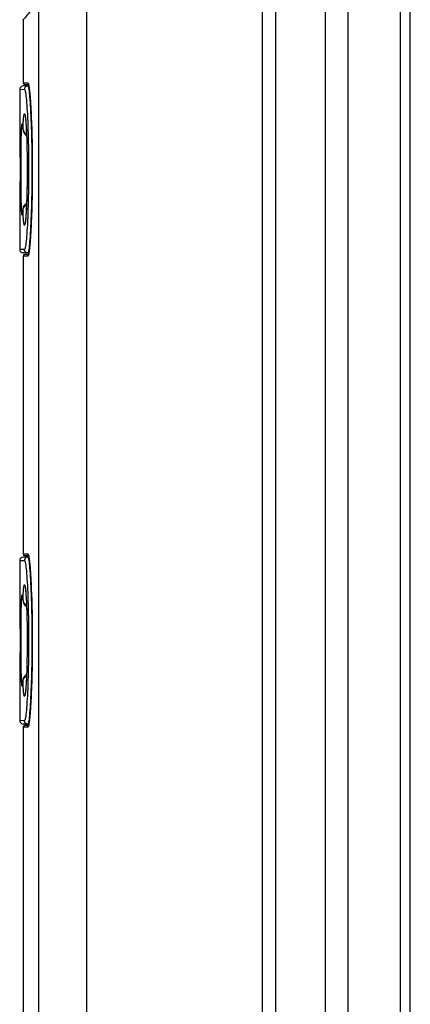
# Model space of a CAD drawing. Units: millimetres. Extents: x -106 to 37, y -182 to 148.
# Drawn here: x -87 to -64, y -117 to -59 of the extents above; entities that cross this region are included whole.
import ezdxf

# ---------------------------------------------------------------- set-up
doc = ezdxf.new("R2010")
doc.units = ezdxf.units.MM
doc.header["$LTSCALE"] = 16.335
doc.layers.add('ASSI', color=7, linetype='CONTINUOUS')
doc.layers.add('RACCORDO', color=7, linetype='CONTINUOUS')

msp = doc.modelspace()

# ---------------------------------------------------------------- linework, layer by layer
at = {"layer": 'ASSI', "color": 7, "linetype": 'CONTINUOUS'}
for p, q in [((-86.754, -58.518), (-86.754, -62.268)), ((-86.954, -62.659), (-86.954, -64.095)), ((-86.954, -70.742), (-86.954, -72.178)), ((-86.754, -72.568), (-86.754, -90.268)), ((-86.954, -90.659), (-86.954, -92.095)), ((-86.954, -98.742), (-86.954, -100.178)), ((-86.754, -100.568), (-86.754, -118.268))]:
    msp.add_line(p, q, dxfattribs=at)
at = {"layer": 'RACCORDO', "color": 7, "linetype": 'CONTINUOUS'}
for p, q in [((-63.754, -176.39), (-63.754, 131.719)), ((-71.754, 131.659), (-71.754, -181.618)), ((-72.554, 129.779), (-72.554, -181.418)), ((-86.412, -62.453), (-86.758, -62.459)), ((-86.654, -62.368), (-86.43, -62.368)), ((-86.36, -62.857), (-86.349, -62.966)), ((-86.349, -62.966), (-86.339, -63.087)), ((-86.339, -63.087), (-86.328, -63.218)), ((-86.328, -63.218), (-86.318, -63.36)), ((-86.318, -63.36), (-86.308, -63.514)), ((-86.308, -63.514), (-86.298, -63.68)), ((-86.298, -63.68), (-86.288, -63.857)), ((-86.953, -64.166), (-86.953, -64.217)), ((-86.953, -64.217), (-86.946, -64.947)), ((-86.288, -63.857), (-86.278, -64.045)), ((-86.278, -64.045), (-86.264, -64.348)), ((-86.264, -64.348), (-86.252, -64.675)), ((-86.946, -64.947), (-86.941, -65.615)), ((-86.771, -64.91), (-86.769, -64.937)), ((-86.769, -64.937), (-86.766, -64.969)), ((-86.6, -64.522), (-86.594, -64.584)), ((-86.594, -64.584), (-86.589, -64.654)), ((-86.58, -64.771), (-86.574, -64.858)), ((-86.574, -64.858), (-86.569, -64.952)), ((-86.569, -64.952), (-86.563, -65.052)), ((-86.252, -64.675), (-86.24, -65.023)), ((-86.766, -64.969), (-86.763, -65.005)), ((-86.763, -65.005), (-86.761, -65.038)), ((-86.761, -65.039), (-86.758, -65.067)), ((-86.563, -65.052), (-86.555, -65.215)), ((-86.555, -65.215), (-86.547, -65.391)), ((-86.547, -65.391), (-86.54, -65.58)), ((-86.24, -65.023), (-86.229, -65.391)), ((-86.229, -65.391), (-86.221, -65.775)), ((-86.941, -65.615), (-86.938, -66.408)), ((-86.54, -65.58), (-86.533, -65.78)), ((-86.533, -65.78), (-86.527, -65.99)), ((-86.527, -65.99), (-86.522, -66.209)), ((-86.221, -65.775), (-86.214, -66.174)), ((-86.938, -66.408), (-86.936, -67.052)), ((-86.522, -66.209), (-86.517, -66.509)), ((-86.517, -66.509), (-86.513, -66.817)), ((-86.214, -66.174), (-86.209, -66.583)), ((-86.209, -66.583), (-86.206, -66.999)), ((-86.936, -67.052), (-86.936, -67.731)), ((-86.513, -66.817), (-86.511, -67.128)), ((-86.511, -67.128), (-86.51, -67.439)), ((-86.206, -66.999), (-86.205, -67.419)), ((-86.936, -67.731), (-86.938, -68.494)), ((-86.511, -67.746), (-86.513, -68.046)), ((-86.51, -67.439), (-86.511, -67.746)), ((-86.206, -67.839), (-86.209, -68.256)), ((-86.205, -67.419), (-86.206, -67.839)), ((-86.517, -68.335), (-86.522, -68.612)), ((-86.513, -68.046), (-86.517, -68.335)), ((-86.209, -68.256), (-86.214, -68.665)), ((-86.938, -68.494), (-86.941, -69.199)), ((-86.528, -68.872), (-86.535, -69.117)), ((-86.522, -68.612), (-86.528, -68.872)), ((-86.214, -68.665), (-86.221, -69.063)), ((-86.941, -69.199), (-86.946, -69.937)), ((-86.554, -69.602), (-86.561, -69.744)), ((-86.547, -69.451), (-86.554, -69.602)), ((-86.541, -69.289), (-86.547, -69.451)), ((-86.535, -69.117), (-86.541, -69.289)), ((-86.23, -69.448), (-86.24, -69.815)), ((-86.221, -69.063), (-86.23, -69.448)), ((-86.946, -69.937), (-86.953, -70.593)), ((-86.762, -69.824), (-86.765, -69.861)), ((-86.761, -69.798), (-86.762, -69.824)), ((-86.761, -69.798), (-86.758, -69.77)), ((-86.588, -70.17), (-86.593, -70.232)), ((-86.583, -70.103), (-86.588, -70.17)), ((-86.578, -70.032), (-86.583, -70.103)), ((-86.573, -69.955), (-86.578, -70.032)), ((-86.568, -69.874), (-86.573, -69.955)), ((-86.561, -69.744), (-86.568, -69.874)), ((-86.252, -70.163), (-86.264, -70.49)), ((-86.24, -69.815), (-86.252, -70.163)), ((-86.953, -70.593), (-86.954, -70.684)), ((-86.593, -70.232), (-86.598, -70.289)), ((-86.278, -70.793), (-86.288, -70.981)), ((-86.264, -70.49), (-86.278, -70.793)), ((-86.308, -71.323), (-86.318, -71.477)), ((-86.298, -71.158), (-86.308, -71.323)), ((-86.288, -70.981), (-86.298, -71.158)), ((-86.339, -71.75), (-86.349, -71.87)), ((-86.328, -71.619), (-86.339, -71.75)), ((-86.318, -71.477), (-86.328, -71.619)), ((-86.412, -72.384), (-86.758, -72.378)), ((-86.43, -72.468), (-86.654, -72.468)), ((-86.412, -90.453), (-86.758, -90.459)), ((-86.654, -90.368), (-86.43, -90.368)), ((-86.36, -90.857), (-86.349, -90.966)), ((-86.349, -90.966), (-86.339, -91.087)), ((-86.339, -91.087), (-86.328, -91.218)), ((-86.328, -91.218), (-86.318, -91.36)), ((-86.318, -91.36), (-86.308, -91.514)), ((-86.308, -91.514), (-86.298, -91.68)), ((-86.298, -91.68), (-86.288, -91.857)), ((-86.288, -91.857), (-86.278, -92.045)), ((-86.953, -92.166), (-86.953, -92.217)), ((-86.953, -92.217), (-86.946, -92.947)), ((-86.278, -92.045), (-86.264, -92.348)), ((-86.264, -92.348), (-86.252, -92.675)), ((-86.946, -92.947), (-86.941, -93.615)), ((-86.771, -92.91), (-86.769, -92.937)), ((-86.769, -92.937), (-86.766, -92.969)), ((-86.766, -92.969), (-86.763, -93.005)), ((-86.763, -93.005), (-86.761, -93.038)), ((-86.761, -93.039), (-86.758, -93.067)), ((-86.6, -92.522), (-86.594, -92.584)), ((-86.594, -92.584), (-86.589, -92.654)), ((-86.589, -92.654), (-86.583, -92.73)), ((-86.583, -92.73), (-86.577, -92.814)), ((-86.577, -92.814), (-86.572, -92.904)), ((-86.572, -92.904), (-86.566, -93.001)), ((-86.252, -92.675), (-86.24, -93.023)), ((-86.24, -93.023), (-86.229, -93.391)), ((-86.941, -93.615), (-86.938, -94.408)), ((-86.558, -93.159), (-86.55, -93.331)), ((-86.55, -93.331), (-86.542, -93.516)), ((-86.542, -93.516), (-86.536, -93.713)), ((-86.229, -93.391), (-86.221, -93.775)), ((-86.536, -93.713), (-86.529, -93.919)), ((-86.529, -93.919), (-86.524, -94.135)), ((-86.524, -94.135), (-86.518, -94.433)), ((-86.221, -93.775), (-86.214, -94.174)), ((-86.214, -94.174), (-86.209, -94.583)), ((-86.938, -94.408), (-86.936, -95.052)), ((-86.518, -94.433), (-86.514, -94.739)), ((-86.514, -94.739), (-86.511, -95.05)), ((-86.209, -94.583), (-86.206, -94.999)), ((-86.936, -95.052), (-86.936, -95.731)), ((-86.511, -95.05), (-86.51, -95.362)), ((-86.51, -95.362), (-86.51, -95.67)), ((-86.206, -94.999), (-86.205, -95.419)), ((-86.936, -95.731), (-86.938, -96.494)), ((-86.51, -95.67), (-86.512, -95.972)), ((-86.206, -95.839), (-86.209, -96.256)), ((-86.205, -95.419), (-86.206, -95.839)), ((-86.938, -96.494), (-86.941, -97.199)), ((-86.521, -96.544), (-86.527, -96.809)), ((-86.516, -96.264), (-86.521, -96.544)), ((-86.512, -95.972), (-86.516, -96.264)), ((-86.209, -96.256), (-86.214, -96.665)), ((-86.533, -97.057), (-86.539, -97.233)), ((-86.527, -96.809), (-86.533, -97.057)), ((-86.221, -97.063), (-86.23, -97.448)), ((-86.214, -96.665), (-86.221, -97.063)), ((-86.941, -97.199), (-86.946, -97.937)), ((-86.559, -97.698), (-86.566, -97.832)), ((-86.552, -97.553), (-86.559, -97.698)), ((-86.545, -97.398), (-86.552, -97.553)), ((-86.539, -97.233), (-86.545, -97.398)), ((-86.23, -97.448), (-86.24, -97.815)), ((-86.946, -97.937), (-86.953, -98.593)), ((-86.762, -97.824), (-86.765, -97.861)), ((-86.761, -97.798), (-86.762, -97.824)), ((-86.761, -97.798), (-86.758, -97.77)), ((-86.595, -98.261), (-86.6, -98.315)), ((-86.59, -98.202), (-86.595, -98.261)), ((-86.578, -98.032), (-86.583, -98.103)), ((-86.573, -97.955), (-86.578, -98.032)), ((-86.566, -97.832), (-86.573, -97.955)), ((-86.252, -98.163), (-86.264, -98.49)), ((-86.24, -97.815), (-86.252, -98.163)), ((-86.953, -98.593), (-86.954, -98.684)), ((-86.278, -98.793), (-86.288, -98.981)), ((-86.264, -98.49), (-86.278, -98.793)), ((-86.318, -99.477), (-86.328, -99.619)), ((-86.308, -99.323), (-86.318, -99.477)), ((-86.298, -99.158), (-86.308, -99.323)), ((-86.288, -98.981), (-86.298, -99.158)), ((-86.339, -99.75), (-86.349, -99.87)), ((-86.328, -99.619), (-86.339, -99.75)), ((-86.412, -100.384), (-86.758, -100.378)), ((-86.43, -100.468), (-86.654, -100.468))]:
    msp.add_line(p, q, dxfattribs=at)
at = {"layer": 'RACCORDO', "color": 253, "linetype": 'CONTINUOUS'}
for p, q in [((-68.811, 125.734), (-68.811, -176.763)), ((-67.467, 125.734), (-67.467, -176.763)), ((-64.34, -174.304), (-64.34, 123.634)), ((-82.978, 111.265), (-82.978, -176.517)), ((-85.839, -57.335), (-85.839, -176.517)), ((-86.754, -62.268), (-86.472, -62.268)), ((-86.403, -62.495), (-86.395, -62.557)), ((-86.954, -62.659), (-86.672, -62.654)), ((-86.375, -62.713), (-86.367, -62.775)), ((-86.367, -62.775), (-86.365, -62.806)), ((-86.318, -63.36), (-86.316, -63.388)), ((-86.3, -63.639), (-86.298, -63.68)), ((-86.954, -64.095), (-86.953, -64.166)), ((-86.271, -64.204), (-86.264, -64.348)), ((-86.767, -64.928), (-86.762, -65.004)), ((-86.762, -65.004), (-86.756, -64.869)), ((-86.257, -64.514), (-86.252, -64.675)), ((-86.762, -65.003), (-86.761, -65.039)), ((-86.749, -65.078), (-86.734, -65.114)), ((-86.545, -65.416), (-86.539, -65.583)), ((-86.87, -66.151), (-86.865, -65.852)), ((-86.865, -65.852), (-86.86, -65.579)), ((-86.539, -65.583), (-86.533, -65.78)), ((-86.531, -65.849), (-86.528, -65.937)), ((-86.528, -65.937), (-86.522, -66.209)), ((-86.938, -66.26), (-86.938, -66.408)), ((-86.876, -66.808), (-86.873, -66.472)), ((-86.873, -66.472), (-86.87, -66.151)), ((-86.521, -66.283), (-86.519, -66.315)), ((-86.516, -66.509), (-86.515, -66.662)), ((-86.513, -66.708), (-86.513, -66.817)), ((-86.936, -66.89), (-86.936, -67.005)), ((-86.877, -67.155), (-86.876, -66.808)), ((-86.877, -67.681), (-86.877, -67.155)), ((-86.512, -66.894), (-86.511, -66.909)), ((-86.51, -67.112), (-86.511, -67.128)), ((-86.51, -67.206), (-86.509, -67.316)), ((-86.876, -68.028), (-86.877, -67.681)), ((-86.51, -67.725), (-86.511, -67.746)), ((-86.511, -67.822), (-86.511, -67.928)), ((-86.205, -67.797), (-86.206, -67.839)), ((-86.204, -67.414), (-86.205, -67.419)), ((-86.938, -68.459), (-86.938, -68.494)), ((-86.873, -68.364), (-86.876, -68.028)), ((-86.87, -68.684), (-86.873, -68.364)), ((-86.518, -68.406), (-86.519, -68.523)), ((-86.516, -68.328), (-86.517, -68.335)), ((-86.515, -68.192), (-86.516, -68.264)), ((-86.208, -68.181), (-86.209, -68.256)), ((-86.865, -68.984), (-86.87, -68.684)), ((-86.86, -69.257), (-86.865, -68.984)), ((-86.528, -68.9), (-86.539, -69.254)), ((-86.527, -68.809), (-86.528, -68.9)), ((-86.519, -68.523), (-86.522, -68.612)), ((-86.218, -68.929), (-86.221, -69.063)), ((-86.212, -68.558), (-86.214, -68.665)), ((-86.941, -69.151), (-86.941, -69.199)), ((-86.854, -69.499), (-86.86, -69.257)), ((-86.539, -69.254), (-86.545, -69.421)), ((-86.226, -69.294), (-86.23, -69.448)), ((-86.762, -69.833), (-86.767, -69.909)), ((-86.762, -69.833), (-86.761, -69.798)), ((-86.756, -69.968), (-86.762, -69.833)), ((-86.75, -70.092), (-86.756, -69.968)), ((-86.749, -69.759), (-86.734, -69.723)), ((-86.245, -69.987), (-86.252, -70.163)), ((-86.244, -69.933), (-86.245, -69.987)), ((-86.235, -69.647), (-86.24, -69.815)), ((-86.954, -70.684), (-86.954, -70.742)), ((-86.298, -71.158), (-86.3, -71.19)), ((-86.672, -72.183), (-86.954, -72.178)), ((-86.455, -72.553), (-86.472, -72.568)), ((-86.367, -72.057), (-86.37, -72.078)), ((-86.365, -72.03), (-86.367, -72.057)), ((-86.472, -72.568), (-86.754, -72.568)), ((-86.954, -90.659), (-86.672, -90.654)), ((-86.754, -90.268), (-86.472, -90.268)), ((-86.403, -90.495), (-86.395, -90.557)), ((-86.375, -90.713), (-86.367, -90.775)), ((-86.367, -90.775), (-86.365, -90.806)), ((-86.318, -91.36), (-86.316, -91.388)), ((-86.3, -91.639), (-86.298, -91.68)), ((-86.288, -91.857), (-86.285, -91.913)), ((-86.954, -92.095), (-86.953, -92.166)), ((-86.271, -92.204), (-86.264, -92.348)), ((-86.767, -92.928), (-86.762, -93.004)), ((-86.762, -93.004), (-86.756, -92.869)), ((-86.762, -93.003), (-86.761, -93.039)), ((-86.257, -92.514), (-86.252, -92.675)), ((-86.865, -93.852), (-86.86, -93.579)), ((-86.749, -93.078), (-86.734, -93.114)), ((-86.545, -93.416), (-86.539, -93.583)), ((-86.539, -93.583), (-86.536, -93.713)), ((-86.873, -94.472), (-86.87, -94.151)), ((-86.87, -94.151), (-86.865, -93.852)), ((-86.531, -93.849), (-86.528, -93.937)), ((-86.528, -93.937), (-86.524, -94.135)), ((-86.522, -94.209), (-86.519, -94.315)), ((-86.938, -94.26), (-86.938, -94.408)), ((-86.876, -94.808), (-86.873, -94.472)), ((-86.519, -94.315), (-86.518, -94.433)), ((-86.936, -94.89), (-86.936, -95.005)), ((-86.877, -95.155), (-86.876, -94.808)), ((-86.877, -95.681), (-86.877, -95.155)), ((-86.509, -95.316), (-86.51, -95.362)), ((-86.876, -96.028), (-86.877, -95.681)), ((-86.511, -95.928), (-86.512, -95.972)), ((-86.51, -95.439), (-86.509, -95.521)), ((-86.205, -95.797), (-86.206, -95.839)), ((-86.204, -95.414), (-86.205, -95.419)), ((-86.938, -96.459), (-86.938, -96.494)), ((-86.873, -96.364), (-86.876, -96.028)), ((-86.87, -96.684), (-86.873, -96.364)), ((-86.516, -96.328), (-86.521, -96.544)), ((-86.515, -96.192), (-86.516, -96.264)), ((-86.513, -96.046), (-86.513, -96.13)), ((-86.208, -96.181), (-86.209, -96.256)), ((-86.865, -96.984), (-86.87, -96.684)), ((-86.86, -97.257), (-86.865, -96.984)), ((-86.523, -96.714), (-86.527, -96.809)), ((-86.522, -96.612), (-86.523, -96.714)), ((-86.218, -96.929), (-86.221, -97.063)), ((-86.212, -96.558), (-86.214, -96.665)), ((-86.941, -97.151), (-86.941, -97.199)), ((-86.854, -97.499), (-86.86, -97.257)), ((-86.749, -97.759), (-86.734, -97.723)), ((-86.539, -97.254), (-86.545, -97.421)), ((-86.235, -97.647), (-86.24, -97.815)), ((-86.226, -97.294), (-86.23, -97.448)), ((-86.762, -97.833), (-86.767, -97.909)), ((-86.762, -97.833), (-86.761, -97.798)), ((-86.756, -97.968), (-86.762, -97.833)), ((-86.75, -98.092), (-86.756, -97.968)), ((-86.245, -97.987), (-86.252, -98.163)), ((-86.244, -97.933), (-86.245, -97.987)), ((-86.954, -98.684), (-86.954, -98.742)), ((-86.952, -98.564), (-86.953, -98.593)), ((-86.298, -99.158), (-86.3, -99.19)), ((-86.367, -100.057), (-86.37, -100.078)), ((-86.365, -100.03), (-86.367, -100.057)), ((-86.672, -100.183), (-86.954, -100.178)), ((-86.472, -100.568), (-86.754, -100.568)), ((-86.455, -100.553), (-86.472, -100.568))]:
    msp.add_line(p, q, dxfattribs=at)
for points in [[(-86.754, -58.518), (-86.751, -58.516), (-86.739, -58.505), (-86.717, -58.485), (-86.686, -58.454), (-86.645, -58.412), (-86.596, -58.359), (-86.538, -58.292), (-86.471, -58.213), (-86.397, -58.122), (-86.317, -58.019), (-86.23, -57.904), (-86.139, -57.777), (-86.043, -57.641), (-85.942, -57.494), (-85.839, -57.335)], [(-86.476, -62.454), (-86.502, -62.456), (-86.527, -62.461), (-86.551, -62.47), (-86.574, -62.482), (-86.596, -62.496), (-86.615, -62.514), (-86.632, -62.533), (-86.646, -62.555), (-86.657, -62.578), (-86.665, -62.602), (-86.67, -62.628), (-86.672, -62.654)], [(-86.476, -62.454), (-86.463, -62.462), (-86.451, -62.487), (-86.439, -62.529), (-86.426, -62.587), (-86.413, -62.662), (-86.4, -62.752), (-86.388, -62.859), (-86.375, -62.981), (-86.363, -63.119), (-86.35, -63.27), (-86.338, -63.436), (-86.327, -63.616), (-86.316, -63.808), (-86.305, -64.012), (-86.295, -64.228), (-86.285, -64.455), (-86.276, -64.691), (-86.268, -64.937), (-86.26, -65.191), (-86.254, -65.453), (-86.248, -65.721), (-86.243, -65.995), (-86.238, -66.274), (-86.235, -66.557), (-86.233, -66.842), (-86.231, -67.13), (-86.231, -67.418), (-86.231, -67.707), (-86.233, -67.994), (-86.235, -68.28), (-86.238, -68.563), (-86.243, -68.842), (-86.248, -69.116), (-86.254, -69.384), (-86.26, -69.646), (-86.268, -69.9), (-86.276, -70.146), (-86.285, -70.382), (-86.295, -70.609), (-86.305, -70.825), (-86.316, -71.029), (-86.327, -71.221), (-86.338, -71.401), (-86.35, -71.566), (-86.363, -71.718), (-86.375, -71.856), (-86.388, -71.978), (-86.4, -72.085), (-86.413, -72.175), (-86.426, -72.25), (-86.439, -72.308), (-86.451, -72.35), (-86.463, -72.375), (-86.476, -72.383)], [(-86.472, -62.268), (-86.455, -62.283), (-86.438, -62.325), (-86.421, -62.396), (-86.403, -62.495)], [(-86.472, -62.268), (-86.471, -62.286), (-86.466, -62.303), (-86.459, -62.318), (-86.449, -62.333), (-86.437, -62.344)], [(-86.39, -62.592), (-86.385, -62.622), (-86.38, -62.67)], [(-86.672, -62.654), (-86.66, -62.662), (-86.647, -62.686), (-86.635, -62.725), (-86.622, -62.781), (-86.61, -62.853), (-86.597, -62.94), (-86.584, -63.042), (-86.571, -63.16), (-86.559, -63.291), (-86.547, -63.437), (-86.535, -63.597), (-86.523, -63.769), (-86.512, -63.953), (-86.501, -64.149), (-86.491, -64.356), (-86.481, -64.573), (-86.472, -64.801), (-86.464, -65.037), (-86.457, -65.28), (-86.45, -65.532), (-86.444, -65.789), (-86.439, -66.052), (-86.434, -66.32), (-86.431, -66.592), (-86.429, -66.865), (-86.427, -67.142), (-86.427, -67.418), (-86.427, -67.695), (-86.429, -67.972), (-86.431, -68.245), (-86.434, -68.516), (-86.439, -68.785), (-86.444, -69.048), (-86.45, -69.305), (-86.457, -69.557), (-86.464, -69.8), (-86.472, -70.036), (-86.481, -70.263), (-86.491, -70.481), (-86.501, -70.688), (-86.512, -70.884), (-86.523, -71.068), (-86.535, -71.24), (-86.547, -71.4), (-86.559, -71.546), (-86.571, -71.677), (-86.584, -71.795), (-86.597, -71.897), (-86.61, -71.984), (-86.622, -72.056), (-86.635, -72.111), (-86.647, -72.151), (-86.66, -72.175), (-86.672, -72.183)], [(-86.354, -62.91), (-86.35, -62.954), (-86.349, -62.966)], [(-86.339, -63.087), (-86.333, -63.16), (-86.328, -63.218)], [(-86.756, -64.869), (-86.75, -64.744), (-86.744, -64.63), (-86.737, -64.524), (-86.73, -64.428), (-86.723, -64.345), (-86.715, -64.274), (-86.707, -64.215), (-86.699, -64.17), (-86.69, -64.136), (-86.682, -64.116), (-86.673, -64.107), (-86.664, -64.112), (-86.655, -64.129), (-86.646, -64.159), (-86.636, -64.202), (-86.627, -64.257), (-86.618, -64.324)], [(-86.618, -64.324), (-86.609, -64.403), (-86.6, -64.494), (-86.591, -64.595), (-86.583, -64.708), (-86.575, -64.831), (-86.567, -64.964), (-86.559, -65.106), (-86.552, -65.257), (-86.545, -65.416)], [(-86.86, -65.579), (-86.854, -65.337), (-86.85, -65.229), (-86.846, -65.129), (-86.842, -65.04), (-86.838, -64.961), (-86.833, -64.891)], [(-86.833, -64.891), (-86.828, -64.833), (-86.823, -64.785), (-86.818, -64.749), (-86.813, -64.723), (-86.807, -64.709), (-86.802, -64.707), (-86.796, -64.716), (-86.79, -64.736), (-86.785, -64.768), (-86.779, -64.81), (-86.773, -64.864), (-86.767, -64.928)], [(-86.247, -64.789), (-86.245, -64.841), (-86.24, -65.023)], [(-86.762, -65.003), (-86.758, -65.041), (-86.749, -65.078)], [(-86.734, -65.114), (-86.715, -65.149), (-86.691, -65.182), (-86.663, -65.214), (-86.63, -65.243), (-86.594, -65.27), (-86.554, -65.294), (-86.551, -65.295)], [(-86.236, -65.144), (-86.235, -65.181), (-86.229, -65.391)], [(-86.226, -65.517), (-86.226, -65.534), (-86.221, -65.775)], [(-86.767, -69.909), (-86.773, -69.973), (-86.779, -70.027), (-86.785, -70.069), (-86.79, -70.101), (-86.796, -70.121), (-86.802, -70.13), (-86.807, -70.128), (-86.813, -70.114), (-86.818, -70.088), (-86.823, -70.051), (-86.828, -70.004), (-86.833, -69.945), (-86.838, -69.876), (-86.842, -69.796), (-86.846, -69.707), (-86.85, -69.608), (-86.854, -69.499)], [(-86.734, -69.723), (-86.715, -69.688), (-86.691, -69.655), (-86.663, -69.623), (-86.63, -69.594), (-86.594, -69.567), (-86.554, -69.543), (-86.551, -69.541)], [(-86.545, -69.421), (-86.552, -69.58), (-86.559, -69.732), (-86.567, -69.874), (-86.575, -70.006), (-86.583, -70.129), (-86.591, -70.242), (-86.6, -70.344), (-86.609, -70.434), (-86.618, -70.513)], [(-86.762, -69.833), (-86.758, -69.796), (-86.749, -69.759)], [(-86.618, -70.513), (-86.627, -70.58), (-86.636, -70.635), (-86.646, -70.678), (-86.655, -70.707), (-86.664, -70.725), (-86.673, -70.729), (-86.682, -70.721), (-86.69, -70.701), (-86.699, -70.667), (-86.707, -70.621), (-86.715, -70.563), (-86.723, -70.492), (-86.73, -70.409), (-86.737, -70.313), (-86.744, -70.207), (-86.75, -70.092)], [(-86.269, -70.593), (-86.27, -70.625), (-86.278, -70.793)], [(-86.256, -70.275), (-86.257, -70.315), (-86.264, -70.49)], [(-86.283, -70.888), (-86.284, -70.917), (-86.288, -70.981)], [(-86.344, -71.812), (-86.349, -71.877), (-86.36, -71.98)], [(-86.328, -71.619), (-86.332, -71.671), (-86.339, -71.75)], [(-86.313, -71.401), (-86.315, -71.442), (-86.318, -71.477)], [(-86.476, -72.383), (-86.502, -72.381), (-86.527, -72.376), (-86.551, -72.367), (-86.574, -72.355), (-86.596, -72.341), (-86.615, -72.323), (-86.632, -72.304), (-86.646, -72.282), (-86.657, -72.259), (-86.665, -72.234), (-86.67, -72.209), (-86.672, -72.183)], [(-86.472, -72.568), (-86.471, -72.551), (-86.466, -72.534), (-86.459, -72.518), (-86.449, -72.504), (-86.437, -72.492)], [(-86.42, -72.439), (-86.438, -72.51), (-86.455, -72.553)], [(-86.395, -72.28), (-86.403, -72.339), (-86.42, -72.439)], [(-86.375, -72.124), (-86.385, -72.211), (-86.39, -72.245)], [(-86.476, -90.454), (-86.502, -90.456), (-86.527, -90.461), (-86.551, -90.47), (-86.574, -90.482), (-86.596, -90.496), (-86.615, -90.514), (-86.632, -90.533), (-86.646, -90.555), (-86.657, -90.578), (-86.665, -90.602), (-86.67, -90.628), (-86.672, -90.654)], [(-86.672, -90.654), (-86.66, -90.662), (-86.647, -90.686), (-86.635, -90.725), (-86.622, -90.781), (-86.61, -90.853), (-86.597, -90.94), (-86.584, -91.042), (-86.571, -91.16), (-86.559, -91.291), (-86.547, -91.437), (-86.535, -91.597), (-86.523, -91.769), (-86.512, -91.953), (-86.501, -92.149), (-86.491, -92.356), (-86.481, -92.573), (-86.472, -92.801), (-86.464, -93.037), (-86.457, -93.28), (-86.45, -93.532), (-86.444, -93.789), (-86.439, -94.052), (-86.434, -94.32), (-86.431, -94.592), (-86.429, -94.865), (-86.427, -95.142), (-86.427, -95.418), (-86.427, -95.695), (-86.429, -95.972), (-86.431, -96.245), (-86.434, -96.516), (-86.439, -96.785), (-86.444, -97.048), (-86.45, -97.305), (-86.457, -97.557), (-86.464, -97.8), (-86.472, -98.036), (-86.481, -98.263), (-86.491, -98.481), (-86.501, -98.688), (-86.512, -98.884), (-86.523, -99.068), (-86.535, -99.24), (-86.547, -99.4), (-86.559, -99.546), (-86.571, -99.677), (-86.584, -99.795), (-86.597, -99.897), (-86.61, -99.984), (-86.622, -100.056), (-86.635, -100.111), (-86.647, -100.151), (-86.66, -100.175), (-86.672, -100.183)], [(-86.476, -90.454), (-86.463, -90.462), (-86.451, -90.487), (-86.439, -90.529), (-86.426, -90.587), (-86.413, -90.662), (-86.4, -90.752), (-86.388, -90.859), (-86.375, -90.981), (-86.363, -91.119), (-86.35, -91.27), (-86.338, -91.436), (-86.327, -91.616), (-86.316, -91.808), (-86.305, -92.012), (-86.295, -92.228), (-86.285, -92.455), (-86.276, -92.691), (-86.268, -92.937), (-86.26, -93.191), (-86.254, -93.453), (-86.248, -93.721), (-86.243, -93.995), (-86.238, -94.274), (-86.235, -94.557), (-86.233, -94.842), (-86.231, -95.13), (-86.231, -95.418), (-86.231, -95.707), (-86.233, -95.994), (-86.235, -96.28), (-86.238, -96.563), (-86.243, -96.842), (-86.248, -97.116), (-86.254, -97.384), (-86.26, -97.646), (-86.268, -97.9), (-86.276, -98.146), (-86.285, -98.382), (-86.295, -98.609), (-86.305, -98.825), (-86.316, -99.029), (-86.327, -99.221), (-86.338, -99.401), (-86.35, -99.566), (-86.363, -99.718), (-86.375, -99.856), (-86.388, -99.978), (-86.4, -100.085), (-86.413, -100.175), (-86.426, -100.25), (-86.439, -100.308), (-86.451, -100.35), (-86.463, -100.375), (-86.476, -100.383)], [(-86.472, -90.268), (-86.455, -90.283), (-86.438, -90.325), (-86.421, -90.396), (-86.403, -90.495)], [(-86.472, -90.268), (-86.471, -90.286), (-86.466, -90.303), (-86.459, -90.318), (-86.449, -90.333), (-86.437, -90.344)], [(-86.39, -90.592), (-86.385, -90.622), (-86.38, -90.67)], [(-86.354, -90.91), (-86.35, -90.954), (-86.349, -90.966)], [(-86.339, -91.087), (-86.333, -91.16), (-86.328, -91.218)], [(-86.756, -92.869), (-86.75, -92.744), (-86.744, -92.63), (-86.737, -92.524), (-86.73, -92.428), (-86.723, -92.345), (-86.715, -92.274), (-86.707, -92.215), (-86.699, -92.17), (-86.69, -92.136), (-86.682, -92.116), (-86.673, -92.107), (-86.664, -92.112), (-86.655, -92.129), (-86.646, -92.159), (-86.636, -92.202), (-86.627, -92.257), (-86.618, -92.324)], [(-86.618, -92.324), (-86.609, -92.403), (-86.6, -92.494), (-86.591, -92.595), (-86.583, -92.708), (-86.575, -92.831), (-86.567, -92.964), (-86.559, -93.106), (-86.552, -93.257), (-86.545, -93.416)], [(-86.86, -93.579), (-86.854, -93.337), (-86.85, -93.229), (-86.846, -93.129), (-86.842, -93.04), (-86.838, -92.961), (-86.833, -92.891)], [(-86.833, -92.891), (-86.828, -92.833), (-86.823, -92.785), (-86.818, -92.749), (-86.813, -92.723), (-86.807, -92.709), (-86.802, -92.707), (-86.796, -92.716), (-86.79, -92.736), (-86.785, -92.768), (-86.779, -92.81), (-86.773, -92.864), (-86.767, -92.928)], [(-86.762, -93.003), (-86.758, -93.041), (-86.749, -93.078)], [(-86.247, -92.789), (-86.245, -92.841), (-86.24, -93.023)], [(-86.734, -93.114), (-86.715, -93.149), (-86.691, -93.182), (-86.663, -93.214), (-86.63, -93.243), (-86.594, -93.27), (-86.554, -93.294), (-86.551, -93.295)], [(-86.236, -93.144), (-86.235, -93.181), (-86.229, -93.391)], [(-86.226, -93.517), (-86.226, -93.534), (-86.221, -93.775)], [(-86.515, -94.662), (-86.513, -94.708), (-86.514, -94.739)], [(-86.513, -94.817), (-86.511, -94.909), (-86.511, -95.05)], [(-86.532, -96.997), (-86.533, -97.08), (-86.539, -97.254)], [(-86.767, -97.909), (-86.773, -97.973), (-86.779, -98.027), (-86.785, -98.069), (-86.79, -98.101), (-86.796, -98.121), (-86.802, -98.13), (-86.807, -98.128), (-86.813, -98.114), (-86.818, -98.088), (-86.823, -98.051), (-86.828, -98.004), (-86.833, -97.945), (-86.838, -97.876), (-86.842, -97.796), (-86.846, -97.707), (-86.85, -97.608), (-86.854, -97.499)], [(-86.734, -97.723), (-86.715, -97.688), (-86.691, -97.655), (-86.663, -97.623), (-86.63, -97.594), (-86.594, -97.567), (-86.554, -97.543), (-86.551, -97.541)], [(-86.545, -97.421), (-86.552, -97.58), (-86.559, -97.732), (-86.567, -97.874), (-86.575, -98.006), (-86.583, -98.129), (-86.591, -98.242), (-86.6, -98.344), (-86.609, -98.434), (-86.618, -98.513)], [(-86.762, -97.833), (-86.758, -97.796), (-86.749, -97.759)], [(-86.618, -98.513), (-86.627, -98.58), (-86.636, -98.635), (-86.646, -98.678), (-86.655, -98.707), (-86.664, -98.725), (-86.673, -98.729), (-86.682, -98.721), (-86.69, -98.701), (-86.699, -98.667), (-86.707, -98.621), (-86.715, -98.563), (-86.723, -98.492), (-86.73, -98.409), (-86.737, -98.313), (-86.744, -98.207), (-86.75, -98.092)], [(-86.256, -98.275), (-86.257, -98.315), (-86.264, -98.49)], [(-86.283, -98.888), (-86.284, -98.917), (-86.288, -98.981)], [(-86.269, -98.593), (-86.27, -98.625), (-86.278, -98.793)], [(-86.313, -99.401), (-86.315, -99.442), (-86.318, -99.477)], [(-86.344, -99.812), (-86.349, -99.877), (-86.36, -99.98)], [(-86.328, -99.619), (-86.332, -99.671), (-86.339, -99.75)], [(-86.476, -100.383), (-86.502, -100.381), (-86.527, -100.376), (-86.551, -100.367), (-86.574, -100.355), (-86.596, -100.341), (-86.615, -100.323), (-86.632, -100.304), (-86.646, -100.282), (-86.657, -100.259), (-86.665, -100.234), (-86.67, -100.209), (-86.672, -100.183)], [(-86.472, -100.568), (-86.471, -100.551), (-86.466, -100.534), (-86.459, -100.518), (-86.449, -100.504), (-86.437, -100.492)], [(-86.42, -100.439), (-86.438, -100.51), (-86.455, -100.553)], [(-86.395, -100.28), (-86.403, -100.339), (-86.42, -100.439)], [(-86.375, -100.124), (-86.385, -100.211), (-86.39, -100.245)]]:
    msp.add_lwpolyline(points, dxfattribs=at)
at = {"layer": 'RACCORDO', "color": 7, "linetype": 'CONTINUOUS'}
for points in [[(-86.441, -62.335), (-86.441, -62.334), (-86.442, -62.333), (-86.44, -62.337), (-86.437, -62.344), (-86.434, -62.353), (-86.431, -62.366), (-86.427, -62.381), (-86.423, -62.398), (-86.418, -62.419), (-86.414, -62.441), (-86.409, -62.466), (-86.404, -62.494)], [(-86.404, -62.494), (-86.4, -62.524), (-86.395, -62.557), (-86.39, -62.592)], [(-86.39, -62.592), (-86.385, -62.63), (-86.38, -62.67), (-86.375, -62.713), (-86.37, -62.758)], [(-86.37, -62.758), (-86.365, -62.806), (-86.36, -62.857)], [(-86.631, -64.282), (-86.631, -64.282), (-86.631, -64.283), (-86.63, -64.286), (-86.629, -64.291), (-86.628, -64.298), (-86.626, -64.307), (-86.624, -64.318), (-86.622, -64.33), (-86.62, -64.344), (-86.618, -64.36), (-86.616, -64.378), (-86.613, -64.398), (-86.611, -64.419), (-86.608, -64.442), (-86.606, -64.467), (-86.603, -64.494), (-86.6, -64.522)], [(-86.78, -64.84), (-86.78, -64.84), (-86.779, -64.842), (-86.779, -64.845), (-86.778, -64.849), (-86.777, -64.855), (-86.777, -64.861), (-86.776, -64.869), (-86.775, -64.878), (-86.773, -64.887), (-86.772, -64.898), (-86.771, -64.91)], [(-86.589, -64.654), (-86.583, -64.73), (-86.58, -64.771)], [(-86.758, -65.067), (-86.75, -65.114), (-86.737, -65.16), (-86.72, -65.205), (-86.698, -65.248), (-86.673, -65.289), (-86.643, -65.327), (-86.609, -65.363), (-86.572, -65.396), (-86.546, -65.414)], [(-86.758, -69.77), (-86.75, -69.723), (-86.737, -69.677), (-86.72, -69.632), (-86.698, -69.589), (-86.673, -69.548), (-86.643, -69.51)], [(-86.643, -69.51), (-86.609, -69.474), (-86.572, -69.441), (-86.546, -69.423)], [(-86.771, -69.926), (-86.772, -69.939), (-86.774, -69.951), (-86.775, -69.962), (-86.776, -69.972), (-86.777, -69.98), (-86.778, -69.987), (-86.779, -69.992), (-86.779, -69.995)], [(-86.765, -69.861), (-86.768, -69.896), (-86.77, -69.911), (-86.771, -69.926)], [(-86.598, -70.289), (-86.603, -70.341), (-86.605, -70.365), (-86.607, -70.388), (-86.61, -70.409), (-86.612, -70.429), (-86.614, -70.448), (-86.616, -70.465), (-86.619, -70.481), (-86.621, -70.496), (-86.623, -70.509), (-86.624, -70.521), (-86.626, -70.531), (-86.628, -70.54), (-86.629, -70.546), (-86.629, -70.548)], [(-86.349, -71.87), (-86.36, -71.98), (-86.365, -72.03), (-86.37, -72.078)], [(-86.37, -72.078), (-86.375, -72.124), (-86.38, -72.167), (-86.385, -72.207), (-86.39, -72.245), (-86.395, -72.28), (-86.4, -72.312), (-86.404, -72.343), (-86.409, -72.37), (-86.414, -72.395), (-86.418, -72.418), (-86.422, -72.438), (-86.427, -72.456), (-86.431, -72.471), (-86.434, -72.483), (-86.437, -72.493)], [(-86.441, -90.335), (-86.441, -90.334), (-86.442, -90.333), (-86.44, -90.337), (-86.437, -90.344), (-86.434, -90.353), (-86.431, -90.366), (-86.427, -90.381), (-86.423, -90.398), (-86.418, -90.419), (-86.414, -90.441), (-86.409, -90.466), (-86.404, -90.494)], [(-86.404, -90.494), (-86.4, -90.524), (-86.395, -90.557), (-86.39, -90.592)], [(-86.39, -90.592), (-86.385, -90.63), (-86.38, -90.67), (-86.375, -90.713), (-86.37, -90.758)], [(-86.37, -90.758), (-86.365, -90.806), (-86.36, -90.857)], [(-86.631, -92.282), (-86.631, -92.282), (-86.631, -92.283), (-86.63, -92.286), (-86.629, -92.291), (-86.628, -92.298), (-86.626, -92.307), (-86.624, -92.318), (-86.622, -92.33), (-86.62, -92.344), (-86.618, -92.36), (-86.616, -92.378), (-86.613, -92.398), (-86.611, -92.419), (-86.608, -92.442), (-86.606, -92.467), (-86.603, -92.494), (-86.6, -92.522)], [(-86.78, -92.84), (-86.78, -92.84), (-86.779, -92.842), (-86.779, -92.845), (-86.778, -92.849), (-86.777, -92.855), (-86.777, -92.861), (-86.776, -92.869), (-86.775, -92.878), (-86.773, -92.887), (-86.772, -92.898), (-86.771, -92.91)], [(-86.566, -93.001), (-86.56, -93.105), (-86.558, -93.159)], [(-86.758, -93.067), (-86.75, -93.114), (-86.737, -93.16), (-86.72, -93.205), (-86.698, -93.248), (-86.673, -93.289), (-86.643, -93.327), (-86.609, -93.363), (-86.572, -93.396), (-86.546, -93.414)], [(-86.758, -97.77), (-86.75, -97.723), (-86.737, -97.677), (-86.72, -97.632), (-86.698, -97.589), (-86.673, -97.548), (-86.643, -97.51)], [(-86.643, -97.51), (-86.609, -97.474), (-86.572, -97.441), (-86.546, -97.423)], [(-86.771, -97.926), (-86.772, -97.939), (-86.774, -97.951), (-86.775, -97.962), (-86.776, -97.972), (-86.777, -97.98), (-86.778, -97.987), (-86.779, -97.992), (-86.779, -97.995)], [(-86.765, -97.861), (-86.768, -97.896), (-86.77, -97.911), (-86.771, -97.926)], [(-86.583, -98.103), (-86.588, -98.17), (-86.59, -98.202)], [(-86.6, -98.315), (-86.605, -98.365), (-86.607, -98.388), (-86.61, -98.409), (-86.612, -98.429), (-86.614, -98.448), (-86.616, -98.465), (-86.619, -98.481), (-86.621, -98.496), (-86.623, -98.509), (-86.624, -98.521), (-86.626, -98.531), (-86.628, -98.54), (-86.629, -98.546), (-86.629, -98.548)], [(-86.349, -99.87), (-86.36, -99.98), (-86.365, -100.03), (-86.37, -100.078)], [(-86.37, -100.078), (-86.375, -100.124), (-86.38, -100.167), (-86.385, -100.207), (-86.39, -100.245), (-86.395, -100.28), (-86.4, -100.312), (-86.404, -100.343), (-86.409, -100.37), (-86.414, -100.395), (-86.418, -100.418), (-86.422, -100.438), (-86.427, -100.456), (-86.431, -100.471), (-86.434, -100.483), (-86.437, -100.493)]]:
    msp.add_lwpolyline(points, dxfattribs=at)
for centre, radius, start, end in [((-86.754, -62.659), 0.2, 91, 180), ((-86.654, -62.268), 0.1, 180, 270), ((-86.754, -72.178), 0.2, 180, 269), ((-86.654, -72.568), 0.1, 90, 180), ((-86.754, -90.659), 0.2, 91, 180), ((-86.654, -90.268), 0.1, 180, 270), ((-86.754, -100.178), 0.2, 180, 269), ((-86.654, -100.568), 0.1, 90, 180)]:
    msp.add_arc(centre, radius, start, end, dxfattribs=at)

doc.saveas('drawing.dxf')
